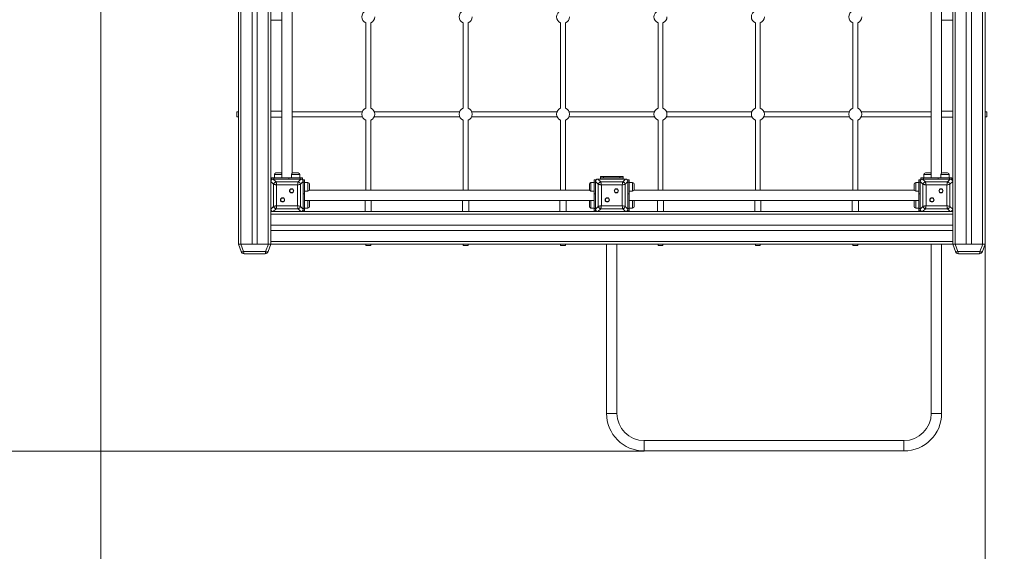
# Model space of a CAD drawing. Units: millimetres. Extents: x 46 to 132, y 49 to 242.
# Drawn here: x 78 to 108, y 77 to 93 of the extents above; entities that cross this region are included whole.
import ezdxf

# ---------------------------------------------------------------- set-up
doc = ezdxf.new("R2010")
doc.units = ezdxf.units.MM
doc.styles.add('SLDTEXTSTYLE0', font='TXT', dxfattribs={"width": 0.663})
doc.dimstyles.new('SLDDIMSTYLE0', dxfattribs={"dimtxt": 5, "dimasz": 3.302, "dimexe": 0, "dimexo": 0.0625, "dimgap": 1.25, "dimtad": 2, "dimlfac": 100, "dimrnd": 1e-09, "dimzin": 12, "dimdsep": 46, "dimtxsty": 'SLDTEXTSTYLE0', "dimsah": 1, "dimcen": 0.09, "dimadec": 0, "dimazin": 0, "dimtfac": 1, "dimtofl": 0, "dimtmove": 0, "dimatfit": 3, "dimfxl": 0, "dimfrac": 2, "dimtolj": 1, "dimtzin": 12, "dimarcsym": 0})

# ---------------------------------------------------------------- blocks, each defined once
blk = doc.blocks.new('*D2')
at = {"color": 7, "linetype": 'Continuous', "lineweight": 0}
for p, q in [((80.581, 102.998), (80.581, 64.721)), ((107.821, 86.498), (107.821, 64.721)), ((80.581, 65.721), (74.231, 65.721)), ((80.581, 65.721), (107.821, 65.721)), ((107.821, 65.721), (114.171, 65.721))]:
    blk.add_line(p, q, dxfattribs=at)
for points in [[(80.581, 65.721), (77.279, 66.229), (77.279, 65.213)], [(107.821, 65.721), (111.123, 65.213), (111.123, 66.229)]]:
    blk.add_solid(points, dxfattribs=at)
at = {"color": 7, "linetype": 'Continuous', "lineweight": 0, "insert": (87.929, 72.166), "char_height": 5, "attachment_point": 1, "style": 'SLDTEXTSTYLE0'}
blk.add_mtext('2700', dxfattribs=at)
blk = doc.blocks.new('*D5')
at = {"color": 7, "linetype": 'Continuous', "lineweight": 0}
for p, q in [((65.955, 109.498), (65.955, 115.848)), ((85.821, 109.498), (64.955, 109.498)), ((65.955, 80.118), (65.955, 109.498)), ((97.321, 80.118), (64.955, 80.118)), ((65.955, 80.118), (65.955, 73.768))]:
    blk.add_line(p, q, dxfattribs=at)
for points in [[(65.955, 109.498), (66.463, 112.8), (65.447, 112.8)], [(65.955, 80.118), (65.447, 76.816), (66.463, 76.816)]]:
    blk.add_solid(points, dxfattribs=at)
at = {"color": 7, "linetype": 'Continuous', "lineweight": 0, "insert": (59.51, 88.647), "char_height": 5, "attachment_point": 1, "rotation": 90, "style": 'SLDTEXTSTYLE0'}
blk.add_mtext('2900', dxfattribs=at)

msp = doc.modelspace()

# ---------------------------------------------------------------- linework, layer by layer
at = {"color": 7, "linetype": 'Continuous', "lineweight": 15}
for p, q in [((106.90066, 109.49848), (106.90066, 86.49848)), ((107.24066, 109.49848), (107.24066, 86.49848)), ((107.40066, 109.49848), (107.40066, 86.49848)), ((107.74066, 109.49848), (107.74066, 86.49848)), ((107.82066, 109.49848), (107.82066, 86.49848)), ((84.82066, 97.88786), (84.82066, 86.49848)), ((85.24066, 97.82659), (85.24066, 86.49848)), ((85.40066, 97.81238), (85.40066, 86.49848)), ((85.82066, 97.57365), (85.82066, 88.4233)), ((86.16066, 97.45847), (86.16066, 88.53848)), ((106.16066, 97.45847), (106.16066, 88.53848)), ((106.82066, 97.57365), (106.82066, 88.4233)), ((86.48066, 88.68355), (86.48066, 97.3134)), ((106.48066, 88.68355), (106.48066, 97.3134)), ((85.82066, 93.40347), (86.16066, 93.40347)), ((106.48066, 93.40347), (106.82066, 93.40347)), ((88.74566, 93.31476), (88.74566, 90.68219)), ((88.89566, 90.68219), (88.89566, 93.31476)), ((91.74566, 93.31476), (91.74566, 90.68219)), ((91.89566, 90.68219), (91.89566, 93.31476)), ((94.74566, 93.31476), (94.74566, 90.68219)), ((94.89566, 90.68219), (94.89566, 93.31476)), ((97.74566, 93.31476), (97.74566, 90.68219)), ((97.89566, 90.68219), (97.89566, 93.31476)), ((100.74566, 93.31476), (100.74566, 90.68219)), ((100.89566, 90.68219), (100.89566, 93.31476)), ((103.74566, 93.31476), (103.74566, 90.68219)), ((103.89566, 90.68219), (103.89566, 93.31476)), ((84.82066, 90.57347), (84.77066, 90.57347)), ((84.77066, 90.42348), (84.77066, 90.57347)), ((84.77066, 90.42348), (84.82066, 90.42348)), ((86.16066, 90.59348), (85.82066, 90.59348)), ((85.82066, 90.40347), (86.16066, 90.40347)), ((88.63526, 90.57347), (86.48066, 90.57347)), ((86.48066, 90.42348), (88.63526, 90.42348)), ((91.63526, 90.57347), (89.00607, 90.57347)), ((89.00607, 90.42348), (91.63526, 90.42348)), ((94.63526, 90.57347), (92.00607, 90.57347)), ((92.00607, 90.42348), (94.63526, 90.42348)), ((97.63526, 90.57347), (95.00607, 90.57347)), ((95.00607, 90.42348), (97.63526, 90.42348)), ((100.63526, 90.57347), (98.00607, 90.57347)), ((98.00607, 90.42348), (100.63526, 90.42348)), ((103.63526, 90.57347), (101.00607, 90.57347)), ((101.00607, 90.42348), (103.63526, 90.42348)), ((106.16066, 90.57347), (104.00607, 90.57347)), ((104.00607, 90.42348), (106.16066, 90.42348)), ((106.82066, 90.59348), (106.48066, 90.59348)), ((106.48066, 90.40347), (106.82066, 90.40347)), ((107.87066, 90.57347), (107.82066, 90.57347)), ((107.82066, 90.42348), (107.87066, 90.42348)), ((107.87066, 90.42348), (107.87066, 90.57347)), ((88.74566, 90.31476), (88.74566, 88.15848)), ((88.89566, 88.15848), (88.89566, 90.31476)), ((91.74566, 90.31476), (91.74566, 88.15848)), ((91.89566, 88.15848), (91.89566, 90.31476)), ((94.74566, 90.31476), (94.74566, 88.15848)), ((94.89566, 88.15848), (94.89566, 90.31476)), ((97.74566, 90.31476), (97.74566, 88.15848)), ((97.89566, 88.15848), (97.89566, 90.31476)), ((100.74566, 90.31476), (100.74566, 88.15848)), ((100.89566, 88.15848), (100.89566, 90.31476)), ((103.74566, 90.31476), (103.74566, 88.15848)), ((103.89566, 88.15848), (103.89566, 90.31476)), ((85.92903, 88.63848), (85.92903, 88.53848)), ((85.97903, 88.68847), (86.13903, 88.68847)), ((86.45229, 88.63848), (86.45229, 88.53848)), ((86.50229, 88.68847), (86.66229, 88.68847)), ((86.71229, 88.53848), (86.71229, 88.63848)), ((95.97066, 88.53848), (95.97066, 88.57848)), ((95.97066, 88.57848), (96.07066, 88.57848)), ((96.07066, 88.57848), (96.07066, 88.53848)), ((96.07066, 88.57848), (96.57066, 88.57848)), ((96.57066, 88.53848), (96.57066, 88.57848)), ((96.57066, 88.57848), (96.67066, 88.57848)), ((96.67066, 88.57848), (96.67066, 88.53848)), ((105.92903, 88.63848), (105.92903, 88.53848)), ((105.97903, 88.68847), (106.13903, 88.68847)), ((106.45229, 88.63848), (106.45229, 88.53848)), ((106.50229, 88.68847), (106.66229, 88.68847)), ((106.71229, 88.53848), (106.71229, 88.63848)), ((85.9059, 88.33806), (85.82066, 88.4233)), ((85.82066, 88.4233), (85.82066, 87.57365)), ((85.82066, 88.41848), (85.82066, 88.07848)), ((85.84439, 88.53848), (85.84439, 88.49847)), ((85.84439, 88.53848), (85.91761, 88.53848)), ((85.89584, 88.49847), (85.84439, 88.49847)), ((85.89584, 88.49847), (85.98108, 88.41323)), ((86.74548, 88.49847), (85.89584, 88.49847)), ((86.24066, 88.49847), (85.90066, 88.49847)), ((85.9059, 87.65889), (85.9059, 88.33806)), ((85.91761, 88.53848), (85.91761, 88.49847)), ((85.91761, 88.53848), (86.37016, 88.53848)), ((85.98108, 88.41323), (86.66024, 88.41323)), ((85.99987, 88.31926), (85.99987, 87.67769)), ((86.64145, 88.31926), (85.99987, 88.31926)), ((86.37016, 88.49847), (86.37016, 88.53848)), ((86.37016, 88.53848), (86.72371, 88.53848)), ((86.74066, 88.49847), (86.40066, 88.49847)), ((86.64145, 87.67769), (86.64145, 88.31926)), ((86.66024, 88.41323), (86.74548, 88.49847)), ((86.72371, 88.53848), (86.72371, 88.49847)), ((86.72371, 88.53848), (86.79693, 88.53848)), ((86.82066, 88.4233), (86.73542, 88.33806)), ((86.73542, 88.33806), (86.73542, 87.65889)), ((86.79693, 88.49847), (86.74548, 88.49847)), ((86.79693, 88.49847), (86.79693, 88.53848)), ((86.86066, 88.47475), (86.82066, 88.47475)), ((86.82066, 88.4233), (86.82066, 88.47475)), ((86.82066, 87.57365), (86.82066, 88.4233)), ((86.82066, 88.07848), (86.82066, 88.41848)), ((86.82066, 88.40153), (86.86066, 88.40153)), ((86.86066, 88.47475), (86.86066, 88.40153)), ((86.86066, 88.40153), (86.86066, 88.04797)), ((86.96066, 88.3901), (86.86066, 88.3901)), ((87.01066, 88.3401), (87.01066, 88.1801)), ((95.63066, 88.1801), (95.63066, 88.3401)), ((95.78066, 88.3901), (95.68066, 88.3901)), ((95.82066, 88.47475), (95.78066, 88.47475)), ((95.78066, 88.40153), (95.78066, 88.47475)), ((95.78066, 88.04797), (95.78066, 88.40153)), ((95.78066, 88.40153), (95.82066, 88.40153)), ((95.82066, 88.47475), (95.82066, 88.4233)), ((95.9059, 88.33806), (95.82066, 88.4233)), ((95.82066, 88.4233), (95.82066, 87.57365)), ((95.82066, 88.41848), (95.82066, 88.07848)), ((95.89584, 88.49847), (95.98108, 88.41323)), ((96.74549, 88.49847), (95.89584, 88.49847)), ((96.24066, 88.49847), (95.90066, 88.49847)), ((95.9059, 87.65889), (95.9059, 88.33806)), ((96.07066, 88.53848), (95.97066, 88.53848)), ((95.97066, 88.49847), (95.97066, 88.53848)), ((95.98108, 88.41323), (96.66024, 88.41323)), ((96.64145, 88.31926), (95.99987, 88.31926)), ((95.99987, 88.31926), (95.99987, 87.67769)), ((96.07066, 88.53848), (96.57066, 88.53848)), ((96.74066, 88.49847), (96.40066, 88.49847)), ((96.67066, 88.53848), (96.57066, 88.53848)), ((96.64145, 87.67769), (96.64145, 88.31926)), ((96.66024, 88.41323), (96.74549, 88.49847)), ((96.67066, 88.49847), (96.67066, 88.53848)), ((96.82066, 88.4233), (96.73542, 88.33806)), ((96.73542, 88.33806), (96.73542, 87.65889)), ((96.86066, 88.47475), (96.82066, 88.47475)), ((96.82066, 88.4233), (96.82066, 88.47475)), ((96.82066, 87.57365), (96.82066, 88.4233)), ((96.82066, 88.07848), (96.82066, 88.41848)), ((96.82066, 88.40153), (96.86066, 88.40153)), ((96.86066, 88.47475), (96.86066, 88.40153)), ((96.86066, 88.40153), (96.86066, 88.04797)), ((96.96066, 88.3901), (96.86066, 88.3901)), ((97.01066, 88.3401), (97.01066, 88.1801)), ((105.63066, 88.1801), (105.63066, 88.3401)), ((105.78066, 88.3901), (105.68066, 88.3901)), ((105.82066, 88.47475), (105.78066, 88.47475)), ((105.78066, 88.40153), (105.78066, 88.47475)), ((105.78066, 88.40153), (105.82066, 88.40153)), ((105.78066, 88.04797), (105.78066, 88.40153)), ((105.82066, 88.47475), (105.82066, 88.4233)), ((105.9059, 88.33806), (105.82066, 88.4233)), ((105.82066, 88.4233), (105.82066, 87.57365)), ((105.82066, 88.41848), (105.82066, 88.07848)), ((105.84439, 88.53848), (105.84439, 88.49847)), ((105.84439, 88.53848), (105.91761, 88.53848)), ((105.89584, 88.49847), (105.84439, 88.49847)), ((105.89584, 88.49847), (105.98108, 88.41323)), ((106.74548, 88.49847), (105.89584, 88.49847)), ((106.24066, 88.49847), (105.90066, 88.49847)), ((105.9059, 87.65889), (105.9059, 88.33806)), ((105.91761, 88.53848), (105.91761, 88.49847)), ((105.91761, 88.53848), (106.37016, 88.53848)), ((105.98108, 88.41323), (106.66024, 88.41323)), ((105.99987, 88.31926), (105.99987, 87.67769)), ((106.64145, 88.31926), (105.99987, 88.31926)), ((106.37016, 88.49847), (106.37016, 88.53848)), ((106.37016, 88.53848), (106.72371, 88.53848)), ((106.74066, 88.49847), (106.40066, 88.49847)), ((106.64145, 87.67769), (106.64145, 88.31926)), ((106.66024, 88.41323), (106.74548, 88.49847)), ((106.72371, 88.53848), (106.72371, 88.49847)), ((106.72371, 88.53848), (106.79693, 88.53848)), ((106.82066, 88.4233), (106.73542, 88.33806)), ((106.73542, 88.33806), (106.73542, 87.65889)), ((106.79693, 88.49847), (106.74548, 88.49847)), ((106.79693, 88.49847), (106.79693, 88.53848)), ((106.82066, 87.57365), (106.82066, 88.4233)), ((106.82066, 88.07848), (106.82066, 88.41848)), ((86.86066, 88.04797), (86.82066, 88.04797)), ((86.86066, 88.13011), (86.96066, 88.13011)), ((86.86066, 87.59542), (86.86066, 88.04797)), ((95.63558, 88.15848), (87.00574, 88.15848)), ((95.68066, 88.13011), (95.78066, 88.13011)), ((95.82066, 88.04797), (95.78066, 88.04797)), ((95.78066, 87.59542), (95.78066, 88.04797)), ((96.86066, 88.04797), (96.82066, 88.04797)), ((96.86066, 88.13011), (96.96066, 88.13011)), ((96.86066, 87.59542), (96.86066, 88.04797)), ((105.63558, 88.15848), (97.00574, 88.15848)), ((105.68066, 88.13011), (105.78066, 88.13011)), ((105.82066, 88.04797), (105.78066, 88.04797)), ((105.78066, 87.59542), (105.78066, 88.04797)), ((85.82066, 87.91848), (85.82066, 87.57847)), ((85.82066, 87.57365), (85.9059, 87.65889)), ((85.99987, 87.67769), (86.64145, 87.67769)), ((86.73542, 87.65889), (86.82066, 87.57365)), ((86.82066, 87.57847), (86.82066, 87.91848)), ((86.86066, 87.83847), (95.78066, 87.83847)), ((87.01066, 87.81685), (87.01066, 87.65684)), ((88.72566, 87.83847), (88.72566, 87.49848)), ((88.91566, 87.49848), (88.91566, 87.83847)), ((91.72566, 87.83847), (91.72566, 87.49848)), ((91.91566, 87.49848), (91.91566, 87.83847)), ((94.72566, 87.83847), (94.72566, 87.49848)), ((94.91566, 87.49848), (94.91566, 87.83847)), ((95.63066, 87.65684), (95.63066, 87.81685)), ((95.82066, 87.91848), (95.82066, 87.57847)), ((95.82066, 87.57365), (95.9059, 87.65889)), ((95.99987, 87.67769), (96.64145, 87.67769)), ((96.73542, 87.65889), (96.82066, 87.57365)), ((96.82066, 87.57847), (96.82066, 87.91848)), ((96.86066, 87.83847), (105.78066, 87.83847)), ((97.01066, 87.81685), (97.01066, 87.65684)), ((97.72566, 87.83847), (97.72566, 87.49848)), ((97.91566, 87.49848), (97.91566, 87.83847)), ((100.72566, 87.83847), (100.72566, 87.49848)), ((100.91566, 87.49848), (100.91566, 87.83847)), ((103.72566, 87.83847), (103.72566, 87.49848)), ((103.91566, 87.49848), (103.91566, 87.83847)), ((105.63066, 87.65684), (105.63066, 87.81685)), ((105.82066, 87.91848), (105.82066, 87.57847)), ((105.82066, 87.57365), (105.9059, 87.65889)), ((105.99987, 87.67769), (106.64145, 87.67769)), ((106.73542, 87.65889), (106.82066, 87.57365)), ((106.82066, 87.57847), (106.82066, 87.91848)), ((85.82066, 87.57365), (85.82066, 87.49848)), ((85.89584, 87.49848), (85.82066, 87.49848)), ((85.82066, 87.49848), (85.82066, 87.41847)), ((106.82066, 87.41847), (85.82066, 87.41847)), ((85.82066, 87.41847), (85.82066, 87.07847)), ((85.98108, 87.58372), (85.89584, 87.49848)), ((85.89584, 87.49848), (86.74548, 87.49848)), ((85.90066, 87.49848), (86.24066, 87.49848)), ((86.66024, 87.58372), (85.98108, 87.58372)), ((86.40066, 87.49848), (86.74066, 87.49848)), ((86.74548, 87.49848), (86.66024, 87.58372)), ((95.89584, 87.49848), (86.74548, 87.49848)), ((86.82066, 87.59542), (86.86066, 87.59542)), ((86.82066, 87.5222), (86.82066, 87.57365)), ((86.82066, 87.5222), (86.86066, 87.5222)), ((86.86066, 87.60685), (86.96066, 87.60685)), ((86.86066, 87.59542), (86.86066, 87.5222)), ((95.68066, 87.60685), (95.78066, 87.60685)), ((95.78066, 87.59542), (95.82066, 87.59542)), ((95.78066, 87.5222), (95.78066, 87.59542)), ((95.78066, 87.5222), (95.82066, 87.5222)), ((95.82066, 87.57365), (95.82066, 87.5222)), ((95.98108, 87.58372), (95.89584, 87.49848)), ((95.89584, 87.49848), (96.74549, 87.49848)), ((95.90066, 87.49848), (96.24066, 87.49848)), ((96.66024, 87.58372), (95.98108, 87.58372)), ((96.40066, 87.49848), (96.74066, 87.49848)), ((96.74549, 87.49848), (96.66024, 87.58372)), ((105.89584, 87.49848), (96.74549, 87.49848)), ((96.82066, 87.59542), (96.86066, 87.59542)), ((96.82066, 87.5222), (96.82066, 87.57365)), ((96.82066, 87.5222), (96.86066, 87.5222)), ((96.86066, 87.60685), (96.96066, 87.60685)), ((96.86066, 87.59542), (96.86066, 87.5222)), ((105.68066, 87.60685), (105.78066, 87.60685)), ((105.78066, 87.59542), (105.82066, 87.59542)), ((105.78066, 87.5222), (105.78066, 87.59542)), ((105.78066, 87.5222), (105.82066, 87.5222)), ((105.82066, 87.57365), (105.82066, 87.5222)), ((105.98108, 87.58372), (105.89584, 87.49848)), ((105.89584, 87.49848), (106.74548, 87.49848)), ((105.90066, 87.49848), (106.24066, 87.49848)), ((106.66024, 87.58372), (105.98108, 87.58372)), ((106.40066, 87.49848), (106.74066, 87.49848)), ((106.74548, 87.49848), (106.66024, 87.58372)), ((106.82066, 87.49848), (106.74548, 87.49848)), ((106.82066, 87.57365), (106.82066, 87.49848)), ((106.82066, 87.49848), (106.82066, 87.41847)), ((106.82066, 87.41847), (106.82066, 87.07847)), ((106.82066, 87.07847), (85.82066, 87.07847)), ((85.82066, 87.07847), (85.82066, 86.91847)), ((106.82066, 87.07847), (106.82066, 86.91847)), ((106.82066, 86.91847), (85.82066, 86.91847)), ((85.82066, 86.91847), (85.82066, 86.57848)), ((106.82066, 86.91847), (106.82066, 86.57848)), ((84.9059, 86.26427), (84.82066, 86.49848)), ((84.82066, 86.49848), (84.89584, 86.49848)), ((84.89584, 86.49848), (84.98108, 86.26427)), ((85.74548, 86.49848), (84.89584, 86.49848)), ((84.90066, 86.49848), (85.24066, 86.49848)), ((85.40066, 86.49848), (85.74066, 86.49848)), ((85.66024, 86.26427), (85.74548, 86.49848)), ((85.82066, 86.49848), (85.73542, 86.26427)), ((85.74548, 86.49848), (85.82066, 86.49848)), ((106.82066, 86.57848), (85.82066, 86.57848)), ((85.82066, 86.57848), (85.82066, 86.49848)), ((106.82066, 86.49848), (85.82066, 86.49848)), ((88.74566, 86.49848), (88.74566, 86.44848)), ((88.89566, 86.44848), (88.74566, 86.44848)), ((88.89566, 86.44848), (88.89566, 86.49848)), ((91.74566, 86.49848), (91.74566, 86.44848)), ((91.89566, 86.44848), (91.74566, 86.44848)), ((91.89566, 86.44848), (91.89566, 86.49848)), ((94.74566, 86.49848), (94.74566, 86.44848)), ((94.89566, 86.44848), (94.74566, 86.44848)), ((94.89566, 86.44848), (94.89566, 86.49848)), ((96.16066, 86.49848), (96.16066, 81.27848)), ((96.48066, 81.27848), (96.48066, 86.49848)), ((97.74566, 86.49848), (97.74566, 86.44848)), ((97.89566, 86.44848), (97.74566, 86.44848)), ((97.89566, 86.44848), (97.89566, 86.49848)), ((100.74566, 86.49848), (100.74566, 86.44848)), ((100.89566, 86.44848), (100.74566, 86.44848)), ((100.89566, 86.44848), (100.89566, 86.49848)), ((103.74566, 86.49848), (103.74566, 86.44848)), ((103.89566, 86.44848), (103.74566, 86.44848)), ((103.89566, 86.44848), (103.89566, 86.49848)), ((106.16066, 86.49848), (106.16066, 81.27848)), ((106.48066, 81.27848), (106.48066, 86.49848)), ((106.82066, 86.57848), (106.82066, 86.49848)), ((106.9059, 86.26427), (106.82066, 86.49848)), ((106.82066, 86.49848), (106.89584, 86.49848)), ((106.89584, 86.49848), (106.98108, 86.26427)), ((107.74549, 86.49848), (106.89584, 86.49848)), ((106.90066, 86.49848), (107.24066, 86.49848)), ((107.40066, 86.49848), (107.74066, 86.49848)), ((107.66024, 86.26427), (107.74549, 86.49848)), ((107.82066, 86.49848), (107.73542, 86.26427)), ((107.74549, 86.49848), (107.82066, 86.49848)), ((84.98108, 86.26427), (85.66024, 86.26427)), ((85.64145, 86.19847), (84.99987, 86.19847)), ((106.98108, 86.26427), (107.66024, 86.26427)), ((107.64145, 86.19847), (106.99987, 86.19847)), ((105.32066, 80.43847), (97.32066, 80.43847)), ((97.32066, 80.11848), (105.32066, 80.11848))]:
    msp.add_line(p, q, dxfattribs=at)
at = {"color": 8, "linetype": 'Continuous', "lineweight": 15}
for p, q in [((84.90066, 97.87348), (84.90066, 86.49848)), ((85.74066, 97.79863), (85.74066, 86.49848)), ((86.16066, 88.63848), (85.92903, 88.63848)), ((86.71229, 88.63848), (86.45229, 88.63848)), ((106.16066, 88.63848), (105.92903, 88.63848)), ((106.71229, 88.63848), (106.45229, 88.63848)), ((86.96066, 88.13011), (86.96066, 88.3901)), ((95.68066, 88.3901), (95.68066, 88.13011)), ((96.96066, 88.13011), (96.96066, 88.3901)), ((105.68066, 88.3901), (105.68066, 88.13011)), ((86.96066, 87.60685), (86.96066, 87.83847)), ((95.68066, 87.83847), (95.68066, 87.60685)), ((96.96066, 87.60685), (96.96066, 87.83847)), ((105.68066, 87.83847), (105.68066, 87.60685)), ((96.48066, 81.27848), (96.16066, 81.27848)), ((106.16066, 81.27848), (106.48066, 81.27848)), ((97.32066, 80.43847), (97.32066, 80.11848)), ((105.32066, 80.43847), (105.32066, 80.11848))]:
    msp.add_line(p, q, dxfattribs=at)
at = {"color": 7, "linetype": 'Continuous', "lineweight": 15, "flags": 128}
for points in [[(85.99987, 88.31926), (85.98251, 88.32274), (85.96567, 88.3261), (85.94987, 88.32926), (85.93559, 88.33212), (85.92327, 88.33458), (85.91327, 88.33658), (85.9059, 88.33806)], [(85.98108, 88.41323), (85.98255, 88.40587), (85.98455, 88.39587), (85.98702, 88.38354), (85.98987, 88.36926), (85.99303, 88.35347), (85.9964, 88.33663), (85.99987, 88.31926)], [(86.64145, 88.31926), (86.64492, 88.33663), (86.64829, 88.35347), (86.65145, 88.36926), (86.6543, 88.38354), (86.65677, 88.39587), (86.65877, 88.40587), (86.66024, 88.41323)], [(86.73542, 88.33806), (86.72805, 88.33658), (86.71805, 88.33458), (86.70573, 88.33212), (86.69145, 88.32926), (86.67565, 88.3261), (86.65881, 88.32274), (86.64145, 88.31926)], [(95.99987, 88.31926), (95.98251, 88.32274), (95.96567, 88.3261), (95.94987, 88.32926), (95.93559, 88.33212), (95.92327, 88.33458), (95.91327, 88.33658), (95.9059, 88.33806)], [(95.98108, 88.41323), (95.98255, 88.40587), (95.98455, 88.39587), (95.98702, 88.38354), (95.98987, 88.36926), (95.99303, 88.35347), (95.9964, 88.33663), (95.99987, 88.31926)], [(96.64145, 88.31926), (96.64492, 88.33663), (96.64829, 88.35347), (96.65145, 88.36926), (96.6543, 88.38354), (96.65677, 88.39587), (96.65877, 88.40587), (96.66024, 88.41323)], [(96.73542, 88.33806), (96.72805, 88.33658), (96.71805, 88.33458), (96.70573, 88.33212), (96.69145, 88.32926), (96.67565, 88.3261), (96.65881, 88.32274), (96.64145, 88.31926)], [(105.99987, 88.31926), (105.98251, 88.32274), (105.96567, 88.3261), (105.94987, 88.32926), (105.93559, 88.33212), (105.92327, 88.33458), (105.91327, 88.33658), (105.9059, 88.33806)], [(105.98108, 88.41323), (105.98255, 88.40587), (105.98455, 88.39587), (105.98702, 88.38354), (105.98987, 88.36926), (105.99303, 88.35347), (105.9964, 88.33663), (105.99987, 88.31926)], [(106.64145, 88.31926), (106.64492, 88.33663), (106.64829, 88.35347), (106.65145, 88.36926), (106.6543, 88.38354), (106.65677, 88.39587), (106.65877, 88.40587), (106.66024, 88.41323)], [(106.73542, 88.33806), (106.72805, 88.33658), (106.71805, 88.33458), (106.70573, 88.33212), (106.69145, 88.32926), (106.67565, 88.3261), (106.65881, 88.32274), (106.64145, 88.31926)], [(85.9059, 87.65889), (85.91327, 87.66037), (85.92327, 87.66237), (85.93559, 87.66483), (85.94987, 87.66769), (85.96567, 87.67085), (85.98251, 87.67421), (85.99987, 87.67769)], [(85.99987, 87.67769), (85.9964, 87.66032), (85.99303, 87.64348), (85.98987, 87.62769), (85.98702, 87.61341), (85.98455, 87.60108), (85.98255, 87.59108), (85.98108, 87.58372)], [(86.64145, 87.67769), (86.65881, 87.67421), (86.67565, 87.67085), (86.69145, 87.66769), (86.70573, 87.66483), (86.71805, 87.66237), (86.72805, 87.66037), (86.73542, 87.65889)], [(86.66024, 87.58372), (86.65877, 87.59108), (86.65677, 87.60108), (86.6543, 87.61341), (86.65145, 87.62769), (86.64829, 87.64348), (86.64492, 87.66032), (86.64145, 87.67769)], [(95.9059, 87.65889), (95.91327, 87.66037), (95.92327, 87.66237), (95.93559, 87.66483), (95.94987, 87.66769), (95.96567, 87.67085), (95.98251, 87.67421), (95.99987, 87.67769)], [(95.99987, 87.67769), (95.9964, 87.66032), (95.99303, 87.64348), (95.98987, 87.62769), (95.98702, 87.61341), (95.98455, 87.60108), (95.98255, 87.59108), (95.98108, 87.58372)], [(96.64145, 87.67769), (96.65881, 87.67421), (96.67565, 87.67085), (96.69145, 87.66769), (96.70573, 87.66483), (96.71805, 87.66237), (96.72805, 87.66037), (96.73542, 87.65889)], [(96.66024, 87.58372), (96.65877, 87.59108), (96.65677, 87.60108), (96.6543, 87.61341), (96.65145, 87.62769), (96.64829, 87.64348), (96.64492, 87.66032), (96.64145, 87.67769)], [(105.9059, 87.65889), (105.91327, 87.66037), (105.92327, 87.66237), (105.93559, 87.66483), (105.94987, 87.66769), (105.96567, 87.67085), (105.98251, 87.67421), (105.99987, 87.67769)], [(105.99987, 87.67769), (105.9964, 87.66032), (105.99303, 87.64348), (105.98987, 87.62769), (105.98702, 87.61341), (105.98455, 87.60108), (105.98255, 87.59108), (105.98108, 87.58372)], [(106.64145, 87.67769), (106.65881, 87.67421), (106.67565, 87.67085), (106.69145, 87.66769), (106.70573, 87.66483), (106.71805, 87.66237), (106.72805, 87.66037), (106.73542, 87.65889)], [(106.66024, 87.58372), (106.65877, 87.59108), (106.65677, 87.60108), (106.6543, 87.61341), (106.65145, 87.62769), (106.64829, 87.64348), (106.64492, 87.66032), (106.64145, 87.67769)], [(84.98108, 86.26427), (84.9674, 86.26033), (84.95417, 86.25741), (84.94183, 86.25563), (84.93078, 86.25502), (84.92139, 86.25563), (84.91396, 86.25741), (84.90874, 86.26033), (84.9059, 86.26427)], [(85.73542, 86.26427), (85.73258, 86.26033), (85.72736, 86.25741), (85.71993, 86.25563), (85.71054, 86.25502), (85.69949, 86.25563), (85.68715, 86.25741), (85.67392, 86.26033), (85.66024, 86.26427)], [(106.98108, 86.26427), (106.9674, 86.26033), (106.95417, 86.25741), (106.94183, 86.25563), (106.93078, 86.25502), (106.92139, 86.25563), (106.91396, 86.25741), (106.90874, 86.26033), (106.9059, 86.26427)], [(107.73542, 86.26427), (107.73258, 86.26033), (107.72736, 86.25741), (107.71993, 86.25563), (107.71054, 86.25502), (107.69949, 86.25563), (107.68715, 86.25741), (107.67392, 86.26033), (107.66024, 86.26427)]]:
    msp.add_lwpolyline(points, dxfattribs=at)
at = {"color": 7, "linetype": 'Continuous', "lineweight": 15}
for centre, radius in [((86.46001, 88.13783), 0.065), ((86.46001, 88.13783), 0.055), ((96.46001, 88.13783), 0.065), ((96.46001, 88.13783), 0.055), ((106.46001, 88.13783), 0.065), ((106.46001, 88.13783), 0.055), ((86.18131, 87.85912), 0.065), ((86.18131, 87.85912), 0.055), ((96.18131, 87.85912), 0.065), ((96.18131, 87.85912), 0.055), ((106.18131, 87.85912), 0.065), ((106.18131, 87.85912), 0.055)]:
    msp.add_circle(centre, radius, dxfattribs=at)
for centre, radius, start, end in [((88.82066, 93.49848), 0.2, 112.024313, 247.975687), ((88.82066, 93.49848), 0.2, 292.024313, 0), ((91.82066, 93.49848), 0.2, 112.024313, 247.975687), ((91.82066, 93.49848), 0.2, 292.024313, 0), ((94.82066, 93.49848), 0.2, 112.024313, 247.975687), ((94.82066, 93.49848), 0.2, 292.024313, 0), ((97.82066, 93.49848), 0.2, 112.024313, 247.975687), ((97.82066, 93.49848), 0.2, 292.024313, 0), ((100.82066, 93.49848), 0.2, 112.024313, 247.975687), ((100.82066, 93.49848), 0.2, 292.024313, 0), ((103.82066, 93.49848), 0.2, 112.024313, 247.975687), ((103.82066, 93.49848), 0.2, 292.024313, 0), ((88.82066, 90.49848), 0.2, 112.024313, 247.975687), ((88.82066, 90.49848), 0.2, 0, 67.975687), ((91.82066, 90.49848), 0.2, 112.024313, 247.975687), ((91.82066, 90.49848), 0.2, 0, 67.975687), ((94.82066, 90.49848), 0.2, 112.024313, 247.975687), ((94.82066, 90.49848), 0.2, 0, 67.975687), ((97.82066, 90.49848), 0.2, 112.024313, 247.975687), ((97.82066, 90.49848), 0.2, 0, 67.975687), ((100.82066, 90.49848), 0.2, 112.024313, 247.975687), ((100.82066, 90.49848), 0.2, 0, 67.975687), ((103.82066, 90.49848), 0.2, 112.024313, 247.975687), ((103.82066, 90.49848), 0.2, 0, 67.975687), ((88.82066, 90.49848), 0.2, 292.024313, 0), ((91.82066, 90.49848), 0.2, 292.024313, 0), ((94.82066, 90.49848), 0.2, 292.024313, 0), ((97.82066, 90.49848), 0.2, 292.024313, 0), ((100.82066, 90.49848), 0.2, 292.024313, 0), ((103.82066, 90.49848), 0.2, 292.024313, 0), ((85.97903, 88.63848), 0.05, 90, 180), ((86.13903, 88.63848), 0.05, 64.367948, 90), ((86.50229, 88.63848), 0.05, 90, 180), ((86.66229, 88.63848), 0.05, 0, 90), ((105.97903, 88.63848), 0.05, 90, 180), ((106.13903, 88.63848), 0.05, 64.367948, 90), ((106.50229, 88.63848), 0.05, 90, 180), ((106.66229, 88.63848), 0.05, 0, 90), ((85.99243, 88.32671), 0.08727, 97.47495, 172.525959), ((86.64889, 88.32671), 0.08727, 7.474041, 82.52505), ((86.96066, 88.3401), 0.05, 0, 90), ((95.68066, 88.3401), 0.05, 90, 180), ((95.99243, 88.32671), 0.08727, 97.474322, 172.525962), ((96.64889, 88.32671), 0.08727, 7.474064, 82.525666), ((96.96066, 88.3401), 0.05, 0, 90), ((105.68066, 88.3401), 0.05, 90, 180), ((105.99243, 88.3267), 0.08727, 97.47439, 172.52561), ((106.64889, 88.3267), 0.08727, 7.47439, 82.52561), ((86.96066, 88.1801), 0.05, 270, 0), ((95.68066, 88.1801), 0.05, 180, 270), ((96.96066, 88.1801), 0.05, 270, 0), ((105.68066, 88.1801), 0.05, 180, 270), ((85.99243, 87.67024), 0.08727, 187.474041, 262.52505), ((86.64889, 87.67024), 0.08727, 277.47495, 352.525959), ((86.96066, 87.65685), 0.05, 270, 0), ((86.96066, 87.81685), 0.05, 0, 25.632052), ((95.68066, 87.81685), 0.05, 154.367948, 180), ((95.68066, 87.65685), 0.05, 180, 270), ((95.99243, 87.67024), 0.08727, 187.474038, 262.525678), ((96.64889, 87.67024), 0.08727, 277.474334, 352.525936), ((96.96066, 87.65685), 0.05, 270, 0), ((96.96066, 87.81685), 0.05, 0, 25.632052), ((105.68066, 87.81685), 0.05, 154.367948, 180), ((105.68066, 87.65685), 0.05, 180, 270), ((105.99243, 87.67025), 0.08727, 187.47439, 262.52561), ((106.64889, 87.67025), 0.08727, 277.47439, 352.52561), ((84.99987, 86.29848), 0.1, 200, 270), ((85.64145, 86.29848), 0.1, 270, 340), ((106.99987, 86.29848), 0.1, 200, 270), ((107.64145, 86.29848), 0.1, 270, 340), ((97.32066, 81.27848), 1.16, 180, 270), ((97.32066, 81.27848), 0.84, 180, 270), ((105.32066, 81.27848), 0.84, 270, 0), ((105.32066, 81.27848), 1.16, 270, 0)]:
    msp.add_arc(centre, radius, start, end, dxfattribs=at)
for centre, major_axis, ratio, start_param, end_param in [((85.90579, 88.41334), (-0.06362, 0.06362), 0.88912649, 5.55641025, 7.00996036), ((86.73553, 88.41334), (0.06362, 0.06362), 0.88912649, 5.55641025, 7.00996036), ((95.90579, 88.41334), (-0.06362, 0.06362), 0.88912649, 5.55641025, 7.00996036), ((96.73553, 88.41334), (0.06362, 0.06362), 0.88912649, 5.55641025, 7.00996036), ((105.90579, 88.41334), (-0.06362, 0.06362), 0.88912649, 5.55641025, 7.00996036), ((106.73553, 88.41334), (0.06362, 0.06362), 0.88912649, 5.55641025, 7.00996036), ((85.90579, 87.58361), (-0.06362, -0.06362), 0.88912649, 5.55641025, 7.00996036), ((86.73553, 87.58361), (0.06362, -0.06362), 0.88912649, 5.55641025, 7.00996036), ((95.90579, 87.58361), (-0.06362, -0.06362), 0.88912649, 5.55641025, 7.00996036), ((96.73553, 87.58361), (0.06362, -0.06362), 0.88912649, 5.55641025, 7.00996036), ((105.90579, 87.58361), (-0.06362, -0.06362), 0.88912649, 5.55641025, 7.00996036), ((106.73553, 87.58361), (0.06362, -0.06362), 0.88912649, 5.55641025, 7.00996036), ((84.99987, 86.29848), (0, 0.1), 0.2, 1.91986218, 3.14159265), ((85.64145, 86.29848), (0, 0.1), 0.2, 3.14159265, 4.36332313), ((106.99987, 86.29848), (0, 0.1), 0.2, 1.91986218, 3.14159265), ((107.64145, 86.29848), (0, 0.1), 0.2, 3.14159265, 4.36332313)]:
    msp.add_ellipse(centre, major_axis=major_axis, ratio=ratio, start_param=start_param, end_param=end_param, dxfattribs=at)

# ---------------------------------------------------------------- dimensions: what is measured, and where the dimension line sits
at = {"color": 7, "linetype": 'Continuous', "lineweight": 0}
dim = msp.add_linear_dim(base=(65.95527, 109.49848), p1=(97.32066, 80.11848), p2=(85.82066, 109.49848), angle=90, dimstyle='SLDDIMSTYLE0', dxfattribs=at)
dim.commit()
dim.dimension.update_dxf_attribs({"geometry": '*D5', "text_midpoint": (65.95527, 96.03472), "dimtype": 160})
dim = msp.add_linear_dim(base=(107.82066, 65.72063), p1=(80.58066, 102.99848), p2=(107.82066, 86.49848), dimstyle='SLDDIMSTYLE0', dxfattribs=at)
dim.commit()
dim.dimension.update_dxf_attribs({"geometry": '*D2', "text_midpoint": (95.31626, 65.72063), "dimtype": 160})

doc.saveas('drawing.dxf')
